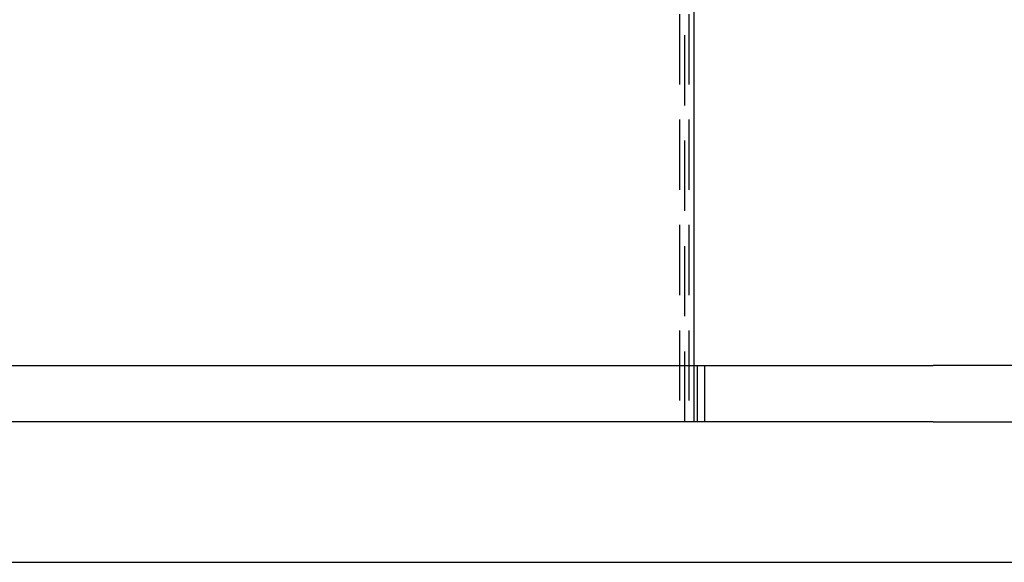
# Model space of a CAD drawing. Extents: x -318 to 182, y -282 to 167.
# Drawn here: x 87 to 122, y -18 to 2 of the extents above; entities that cross this region are included whole.
import ezdxf

# ---------------------------------------------------------------- set-up
doc = ezdxf.new("R2010")
doc.units = 0
doc.header["$LTSCALE"] = 10
doc.linetypes.add('VERDECKT', pattern=[0.375, 0.25, -0.125])
doc.layers.get('0').update_dxf_attribs({"linetype": 'CONTINUOUS'})
doc.layers.add('STEMPEL', color=3, linetype='CONTINUOUS')

# ---------------------------------------------------------------- blocks, each defined once
blk = doc.blocks.new('A$C6AF0DBB8')
at = {"color": 1, "linetype": 'VERDECKT', "extrusion": (-2e-16, 1, -2e-16)}
for p, q in [((7.878, -16.139), (7.878, -38.139)), ((8.067, -38.139), (8.067, -16.139)), ((8.208, -16.139), (8.208, -38.139)), ((8.398, -38.139), (8.398, -36.139)), ((8.507, -36.139), (8.507, -38.139)), ((8.762, -36.139), (8.762, -38.139))]:
    blk.add_line(p, q, dxfattribs=at)
at = {"color": 3, "linetype": 'CONTINUOUS', "extrusion": (-2e-16, 1, -2e-16)}
for p, q in [((8.398, -36.139), (8.398, -16.139)), ((-73.536, -36.139), (16.91, -36.139)), ((22.31, -36.139), (16.91, -36.139)), ((16.91, -38.139), (-73.536, -38.139)), ((16.91, -38.139), (-73.536, -38.139)), ((16.91, -38.139), (22.31, -38.139)), ((-77.18, -43.139), (77.82, -43.139))]:
    blk.add_line(p, q, dxfattribs=at)

msp = doc.modelspace()

# ---------------------------------------------------------------- block references
at = {"layer": 'STEMPEL'}
msp.add_blockref('A$C6AF0DBB8', (102.581, 25.35, 70.128), dxfattribs=at)

doc.saveas('drawing.dxf')
